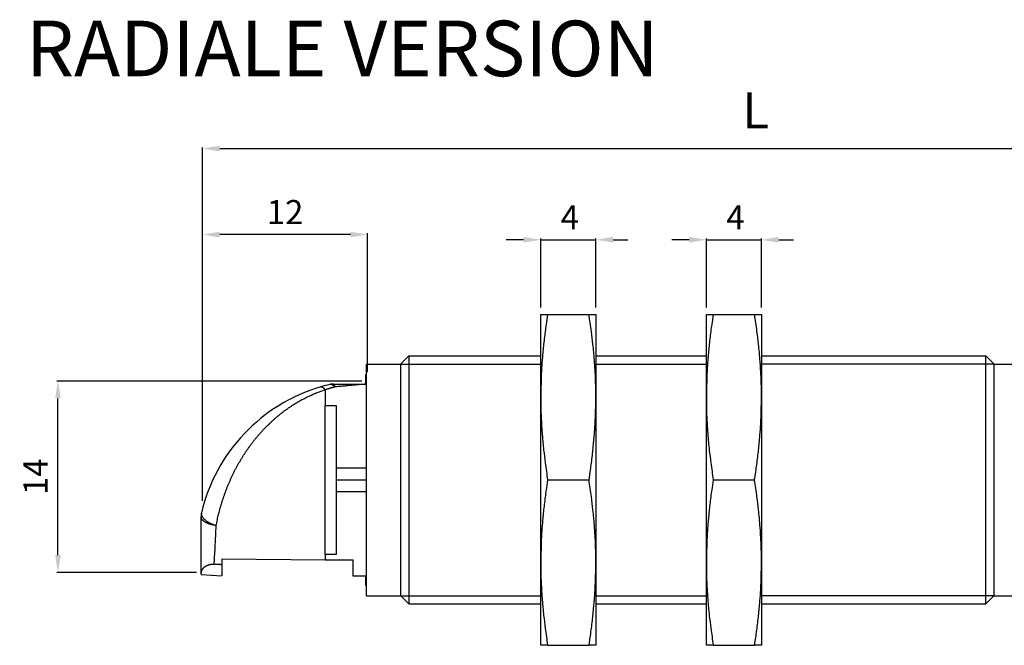
# Model space of a CAD drawing. Extents: x 2644 to 4179, y 800 to 1841.
# Drawn here: x 3851 to 3994, y 1221 to 1312 of the extents above; entities that cross this region are included whole.
import ezdxf

# ---------------------------------------------------------------- set-up
doc = ezdxf.new("R2010")
doc.units = 0
doc.header["$MEASUREMENT"] = 0
for name, pattern in [('CENTERLINE', [30, 24, -1.5, 3, -1.5]), ('HIDDENNEW00', [4.5, 3, -1.5]), ('TRATTEGGIATA2', [0.375, 0.25, -0.125])]:
    doc.linetypes.add(name, pattern=pattern)
doc.layers.get('0').update_dxf_attribs({"linetype": 'CONTINUOUS'})
doc.layers.get('DEFPOINTS').update_dxf_attribs({"linetype": 'CONTINUOUS'})
for name, color, linetype in [('214', 7, 'CONTINUOUS'), ('DISEGNO', 3, 'HIDDENNEW00'), ('SEZIONI', 4, 'HIDDENNEW00'), ('TRATTEGGIO', 7, 'TRATTEGGIATA2')]:
    doc.layers.add(name, color=color, linetype=linetype)
doc.styles.add('QUOTE', font='arial.ttf', dxfattribs={"height": 3.5})
doc.styles.get("Standard").update_dxf_attribs({"font": 'arial.ttf'})
doc.dimstyles.new('QUOTE', dxfattribs={"dimscale": 0, "dimtxt": 2.5, "dimasz": 2.5, "dimexe": 0.18, "dimexo": 1, "dimgap": 1.5, "dimtad": 1, "dimdec": 1, "dimzin": 0, "dimdsep": 46, "dimtxsty": 'QUOTE', "dimcen": 0.09, "dimadec": 0, "dimazin": 0, "dimtm": -0.1, "dimtfac": 0.5, "dimtdec": 1, "dimtmove": 0, "dimatfit": 0, "dimfxl": 1, "dimtolj": 2, "dimtzin": 0, "dimarcsym": 0})

# ---------------------------------------------------------------- blocks, each defined once
blk = doc.blocks.new('*D85')
at = {"layer": 'DEFPOINTS', "color": 0, "linetype": 'ByBlock', "transparency": 16777216}
for p in [(3877.95, 1280.7), (3901.88, 1259.76), (3877.95, 1241.09)]:
    blk.add_point(p, dxfattribs=at)
at = {"layer": 'TRATTEGGIO', "color": 0, "linetype": 'ByBlock', "lineweight": -2, "transparency": 16777216}
for p, q in [((3877.95, 1242.09), (3877.95, 1280.88)), ((3899.38, 1280.7), (3880.45, 1280.7)), ((3901.88, 1260.76), (3901.88, 1280.88))]:
    blk.add_line(p, q, dxfattribs=at)
at = {"layer": 'TRATTEGGIO', "color": 0, "linetype": 'ByBlock', "transparency": 16777216}
for points in [[(3880.45, 1281.12), (3880.45, 1280.29), (3877.95, 1280.7)], [(3899.38, 1281.12), (3899.38, 1280.29), (3901.88, 1280.7)]]:
    blk.add_solid(points, dxfattribs=at)
at = {"layer": 'TRATTEGGIO', "color": 0, "linetype": 'ByBlock', "transparency": 16777216, "insert": (3889.92, 1283.96), "char_height": 3.5, "attachment_point": 5, "style": 'QUOTE'}
blk.add_mtext('\\A2;12', dxfattribs=at)
blk = doc.blocks.new('*D93')
at = {"layer": 'DEFPOINTS', "color": 0, "linetype": 'ByBlock', "transparency": 16777216}
for p in [(3856.97, 1259.43), (3902.06, 1259.43), (3878.06, 1231.69)]:
    blk.add_point(p, dxfattribs=at)
at = {"layer": 'TRATTEGGIO', "color": 0, "linetype": 'ByBlock', "lineweight": -2, "transparency": 16777216}
for p, q in [((3901.06, 1259.43), (3856.79, 1259.43)), ((3856.97, 1234.19), (3856.97, 1256.93)), ((3877.06, 1231.69), (3856.79, 1231.69))]:
    blk.add_line(p, q, dxfattribs=at)
at = {"layer": 'TRATTEGGIO', "color": 0, "linetype": 'ByBlock', "transparency": 16777216}
for points in [[(3856.56, 1256.93), (3857.39, 1256.93), (3856.97, 1259.43)], [(3856.56, 1234.19), (3857.39, 1234.19), (3856.97, 1231.69)]]:
    blk.add_solid(points, dxfattribs=at)
at = {"layer": 'TRATTEGGIO', "color": 0, "linetype": 'ByBlock', "transparency": 16777216, "insert": (3853.72, 1245.56), "char_height": 3.5, "attachment_point": 5, "rotation": 90, "style": 'QUOTE'}
blk.add_mtext('\\A2;14', dxfattribs=at)

msp = doc.modelspace()

# ---------------------------------------------------------------- linework, layer by layer
at = {"layer": '214', "color": 7, "linetype": 'Continuous'}
msp.add_line((3897.32, 1246.85), (3901.72, 1246.85), dxfattribs=at)
at = {"layer": 'DISEGNO', "color": 7, "linetype": 'Continuous'}
for p, q in [((3927, 1269.11), (3927.99, 1269.11)), ((3927, 1257.11), (3927, 1269.11)), ((3927.99, 1269.11), (3934, 1269.11)), ((3934, 1269.11), (3935, 1269.11)), ((3935, 1269.11), (3935, 1257.11)), ((3951.02, 1269.11), (3952.01, 1269.11)), ((3951.02, 1257.11), (3951.02, 1269.11)), ((3952.01, 1269.11), (3958.02, 1269.11)), ((3958.02, 1269.11), (3959.02, 1269.11)), ((3959.02, 1269.11), (3959.02, 1257.11)), ((3907.88, 1263.11), (3906.72, 1261.95)), ((3907.88, 1263.11), (3907.88, 1227.11)), ((3907.88, 1263.11), (3927, 1263.11)), ((3935, 1263.11), (3951.02, 1263.11)), ((3959.02, 1263.11), (3991.56, 1263.11)), ((3991.56, 1227.11), (3991.56, 1263.11)), ((3991.56, 1263.11), (3992.72, 1261.95)), ((3901.72, 1228.31), (3901.72, 1261.91)), ((3901.72, 1261.91), (3906.72, 1261.91)), ((3906.72, 1228.27), (3906.72, 1261.95)), ((3992.72, 1261.95), (3992.72, 1228.27)), ((3992.72, 1261.91), (3995.72, 1261.91)), ((3901.62, 1259.01), (3901.62, 1260.41)), ((3901.72, 1260.41), (3901.62, 1260.41)), ((3896.94, 1259.01), (3901.72, 1259.01)), ((3895.72, 1258.16), (3895.72, 1255.92)), ((3927, 1233.11), (3927, 1257.11)), ((3935, 1257.11), (3935, 1233.11)), ((3951.02, 1233.11), (3951.02, 1257.11)), ((3959.02, 1257.11), (3959.02, 1233.11)), ((3895.72, 1234.3), (3895.72, 1255.92)), ((3895.72, 1255.92), (3897.32, 1255.92)), ((3897.32, 1255.92), (3897.32, 1246.85)), ((3897.32, 1246.85), (3897.32, 1245.11)), ((3897.32, 1245.11), (3901.72, 1245.11)), ((3897.32, 1245.11), (3897.32, 1243.36)), ((3927.99, 1245.11), (3934, 1245.11)), ((3952.01, 1245.11), (3958.02, 1245.11)), ((3901.72, 1243.36), (3897.32, 1243.36)), ((3897.32, 1243.36), (3897.32, 1234.3)), ((3877.72, 1231.63), (3877.72, 1239.78)), ((3895.72, 1234.3), (3895.72, 1233.53)), ((3897.32, 1234.3), (3895.72, 1234.3)), ((3880.72, 1233.66), (3880.72, 1232.81)), ((3880.72, 1233.66), (3895.72, 1233.53)), ((3880.72, 1232.81), (3880.72, 1231.21)), ((3895.72, 1233.53), (3899.72, 1233.49)), ((3899.72, 1233.49), (3899.72, 1231.21)), ((3927, 1221.11), (3927, 1233.11)), ((3935, 1233.11), (3935, 1221.11)), ((3951.02, 1221.11), (3951.02, 1233.11)), ((3959.02, 1233.11), (3959.02, 1221.11)), ((3877.72, 1231.36), (3877.72, 1231.63)), ((3877.72, 1231.36), (3880.72, 1231.21)), ((3899.72, 1231.21), (3901.72, 1231.21)), ((3901.62, 1229.81), (3901.62, 1231.21)), ((3901.62, 1229.81), (3901.72, 1229.81)), ((3901.72, 1228.31), (3906.72, 1228.31)), ((3906.72, 1228.27), (3907.88, 1227.11)), ((3991.56, 1227.11), (3992.72, 1228.27)), ((3992.72, 1228.31), (4021.62, 1228.31)), ((3907.88, 1227.11), (3927, 1227.11)), ((3935, 1227.11), (3951.02, 1227.11)), ((3959.02, 1227.11), (3991.56, 1227.11)), ((3927.99, 1221.11), (3927, 1221.11)), ((3927.99, 1221.11), (3934, 1221.11)), ((3935, 1221.11), (3934, 1221.11)), ((3952.01, 1221.11), (3951.02, 1221.11)), ((3952.01, 1221.11), (3958.02, 1221.11)), ((3959.02, 1221.11), (3958.02, 1221.11))]:
    msp.add_line(p, q, dxfattribs=at)
for points in [[(3927.99, 1269.11), (3927.82, 1267.98, 0.002683), (3927.67, 1266.88, 0.002649), (3927.54, 1265.82, 0.003053), (3927.42, 1264.78, 0.0037), (3927.32, 1263.74, 0.002915), (3927.23, 1262.78, 0.001058), (3927.16, 1261.93, 0.004195), (3927.1, 1260.85, 0.00745), (3927.05, 1259.23, 0.003755), (3927, 1257.11, 0.002038)], [(3935, 1257.11), (3934.99, 1258.04, 0.003536), (3934.97, 1258.97, 0.003145), (3934.94, 1259.9, 0.003473), (3934.89, 1260.85, 0.004186), (3934.83, 1261.85, 0.003036), (3934.76, 1262.78, 0.000836), (3934.69, 1263.63, 0.004369), (3934.57, 1264.78, 0.007164), (3934.34, 1266.63, 0.003191), (3934, 1269.11, 0.001608)], [(3952.01, 1269.11), (3951.84, 1267.98, 0.002683), (3951.69, 1266.88, 0.002649), (3951.56, 1265.82, 0.003053), (3951.44, 1264.78, 0.0037), (3951.34, 1263.74, 0.002915), (3951.25, 1262.78, 0.001058), (3951.18, 1261.93, 0.004194), (3951.12, 1260.85, 0.00745), (3951.07, 1259.23, 0.003755), (3951.02, 1257.11, 0.002038)], [(3959.02, 1257.11), (3959.01, 1258.04, 0.003536), (3958.99, 1258.97, 0.003145), (3958.96, 1259.9, 0.003473), (3958.91, 1260.85, 0.004186), (3958.85, 1261.85, 0.003036), (3958.78, 1262.78, 0.000836), (3958.71, 1263.63, 0.004369), (3958.59, 1264.78, 0.007164), (3958.36, 1266.63, 0.003191), (3958.02, 1269.11, 0.001608)], [(3895.11, 1258.6), (3895.14, 1258.61, -0.036811), (3895.17, 1258.61, -0.035498), (3895.2, 1258.61, -0.033008), (3895.24, 1258.6, -0.030113), (3895.27, 1258.59, -0.02579), (3895.31, 1258.58, -0.021308), (3895.34, 1258.56, -0.020641), (3895.38, 1258.53, -0.021337), (3895.42, 1258.5, -0.013972), (3895.46, 1258.47, -0.004321), (3895.49, 1258.44, -0.017243), (3895.54, 1258.4, -0.024245), (3895.61, 1258.31, -0.009917), (3895.7, 1258.19, -0.004821)], [(3897.12, 1258.59), (3897.06, 1258.57, 0.000762), (3897, 1258.55, 0.000762), (3896.94, 1258.54, 0.000764), (3896.88, 1258.52, 0.000767), (3896.83, 1258.5, 0.000768), (3896.77, 1258.49, 0.000765), (3896.71, 1258.47, 0.000765), (3896.65, 1258.45, 0.000766), (3896.59, 1258.44, 0.000763), (3896.53, 1258.42, 0.000758), (3896.47, 1258.4, 0.000763), (3896.41, 1258.38, 0.000778), (3896.35, 1258.37, 0.000755), (3896.3, 1258.35, 0.000705), (3896.24, 1258.33, 0.000776), (3896.18, 1258.31, 0.000923), (3896.12, 1258.29, 0.000701), (3896.06, 1258.27, 0.000243), (3896.01, 1258.26, 0.000985), (3895.95, 1258.24, 0.001692), (3895.85, 1258.2, 0.000828), (3895.72, 1258.16, 0.000439)], [(3897.12, 1258.59), (3897.07, 1258.64, 0.008451), (3897.03, 1258.68, 0.009061), (3896.98, 1258.73, 0.009928), (3896.93, 1258.77, 0.011054), (3896.88, 1258.8, 0.011766), (3896.84, 1258.84, 0.011929), (3896.79, 1258.87, 0.014396), (3896.75, 1258.89, 0.019039), (3896.7, 1258.91, 0.015897), (3896.65, 1258.93, 0.005489), (3896.61, 1258.94, 0.024857), (3896.57, 1258.95, 0.049395), (3896.49, 1258.95, 0.026015), (3896.39, 1258.94, 0.013954)], [(3896.94, 1259.01), (3896.92, 1259.01, 0.002658), (3896.89, 1259.01, 0.002644), (3896.86, 1259.01, 0.002672), (3896.84, 1259, 0.002731), (3896.81, 1259, 0.002657), (3896.79, 1259, 0.002483), (3896.76, 1259, 0.002742), (3896.74, 1259, 0.003268), (3896.71, 1259, 0.002482), (3896.68, 1258.99, 0.000856), (3896.66, 1258.99, 0.003496), (3896.63, 1258.99, 0.006004), (3896.59, 1258.98, 0.002931), (3896.53, 1258.97, 0.001553)], [(3896.94, 1259.01), (3896.95, 1259.01, -0.074368), (3896.97, 1259, -0.063688), (3896.98, 1258.99, -0.048599), (3896.99, 1258.98, -0.035774), (3897, 1258.96, -0.025234), (3897.01, 1258.94, -0.018022), (3897.02, 1258.92, -0.015139), (3897.03, 1258.9, -0.013515), (3897.04, 1258.87, -0.008149), (3897.05, 1258.84, -0.002896), (3897.06, 1258.81, -0.008576), (3897.08, 1258.76, -0.010286), (3897.1, 1258.69, -0.003971), (3897.12, 1258.59, -0.001944)], [(3901.72, 1259.01), (3901.43, 1258.98, 0.000338), (3901.14, 1258.96, 0.00033), (3900.85, 1258.94, 0.000337), (3900.57, 1258.91, 0.000361), (3900.28, 1258.89, 0.00036), (3899.99, 1258.86, 0.000342), (3899.71, 1258.84, 0.000392), (3899.42, 1258.81, 0.000489), (3899.12, 1258.78, 0.000372), (3898.84, 1258.76, 0.00011), (3898.59, 1258.73, 0.000557), (3898.27, 1258.7, 0.001004), (3897.77, 1258.65, 0.000494), (3897.12, 1258.59, 0.000259)], [(3879.92, 1238.48), (3880, 1238.9, -0.003593), (3880.09, 1239.31, -0.003484), (3880.18, 1239.73, -0.003448), (3880.28, 1240.15, -0.003516), (3880.39, 1240.57, -0.003556), (3880.5, 1241, -0.003594), (3880.63, 1241.42, -0.003642), (3880.75, 1241.85, -0.003728), (3880.89, 1242.27, -0.003769), (3881.03, 1242.69, -0.003783), (3881.18, 1243.12, -0.003789), (3881.33, 1243.54, -0.003797), (3881.49, 1243.95, -0.003815), (3881.66, 1244.37, -0.003847), (3881.84, 1244.78, -0.00389), (3882.02, 1245.19, -0.003954), (3882.2, 1245.6, -0.003991), (3882.4, 1246, -0.004), (3882.59, 1246.4, -0.004003), (3882.8, 1246.79, -0.003989), (3883.01, 1247.18, -0.003988), (3883.22, 1247.56, -0.003989), (3883.44, 1247.94, -0.003997), (3883.67, 1248.31, -0.004003), (3883.9, 1248.68, -0.004019), (3884.13, 1249.04, -0.004034), (3884.37, 1249.4, -0.004057), (3884.61, 1249.75, -0.004078), (3884.86, 1250.09, -0.004112), (3885.12, 1250.43, -0.004155), (3885.37, 1250.76, -0.004183), (3885.63, 1251.09, -0.004184), (3885.9, 1251.41, -0.004183), (3886.17, 1251.72, -0.004158), (3886.44, 1252.03, -0.004165), (3886.71, 1252.33, -0.004192), (3886.99, 1252.62, -0.004216), (3887.27, 1252.91, -0.004227), (3887.56, 1253.19, -0.004245), (3887.85, 1253.47, -0.004259), (3888.14, 1253.74, -0.004275), (3888.44, 1254, -0.004286), (3888.74, 1254.26, -0.004301), (3889.04, 1254.51, -0.004312), (3889.34, 1254.75, -0.004324), (3889.65, 1254.99, -0.004328), (3889.96, 1255.22, -0.004345), (3890.28, 1255.44, -0.004364), (3890.59, 1255.66, -0.004376), (3890.91, 1255.88, -0.00438), (3891.24, 1256.08, -0.004446), (3891.56, 1256.28, -0.004563), (3891.89, 1256.48, -0.004451), (3892.22, 1256.66, -0.004164), (3892.55, 1256.84, -0.004623), (3892.89, 1257.02, -0.005557), (3893.25, 1257.19, -0.004214), (3893.58, 1257.35, -0.001388), (3893.88, 1257.49, -0.006059), (3894.27, 1257.66, -0.01056), (3894.89, 1257.9, -0.005153), (3895.7, 1258.19, -0.002716)], [(3895.7, 1258.19), (3895.71, 1258.19, 0.000093), (3895.71, 1258.19, 0.000111), (3895.71, 1258.19, 0.000093), (3895.71, 1258.18, 0.000035), (3895.71, 1258.18, -0.000001), (3895.71, 1258.18, -0.000022), (3895.71, 1258.18, -0.000077), (3895.71, 1258.18, -0.000171), (3895.71, 1258.17, -0.000132), (3895.71, 1258.17, 0.000018), (3895.71, 1258.17, -0.000307), (3895.71, 1258.17, -0.000692), (3895.71, 1258.16, -0.000348), (3895.72, 1258.16, -0.000175)], [(3927, 1257.11), (3927, 1256.18, 0.003536), (3927.02, 1255.25, 0.003145), (3927.05, 1254.32, 0.003474), (3927.1, 1253.37, 0.004186), (3927.16, 1252.38, 0.003036), (3927.23, 1251.44, 0.000836), (3927.3, 1250.59, 0.004369), (3927.42, 1249.44, 0.007164), (3927.66, 1247.59, 0.003191), (3927.99, 1245.11, 0.001608)], [(3934, 1245.11), (3934.17, 1246.24, 0.002683), (3934.32, 1247.34, 0.002649), (3934.46, 1248.4, 0.003053), (3934.57, 1249.44, 0.0037), (3934.67, 1250.48, 0.002915), (3934.76, 1251.44, 0.001058), (3934.83, 1252.3, 0.004194), (3934.89, 1253.37, 0.00745), (3934.95, 1255, 0.003755), (3935, 1257.11, 0.002038)], [(3951.02, 1257.11), (3951.02, 1256.18, 0.003536), (3951.04, 1255.25, 0.003145), (3951.07, 1254.32, 0.003474), (3951.12, 1253.37, 0.004186), (3951.18, 1252.38, 0.003036), (3951.25, 1251.44, 0.000836), (3951.32, 1250.59, 0.004369), (3951.44, 1249.44, 0.007164), (3951.68, 1247.59, 0.003191), (3952.01, 1245.11, 0.001608)], [(3958.02, 1245.11), (3958.19, 1246.24, 0.002683), (3958.34, 1247.34, 0.002649), (3958.48, 1248.4, 0.003053), (3958.59, 1249.44, 0.0037), (3958.69, 1250.48, 0.002915), (3958.78, 1251.44, 0.001058), (3958.85, 1252.3, 0.004194), (3958.91, 1253.37, 0.00745), (3958.97, 1255, 0.003755), (3959.02, 1257.11, 0.002038)], [(3927.99, 1245.11), (3927.82, 1243.98, 0.002683), (3927.67, 1242.88, 0.002649), (3927.54, 1241.82, 0.003053), (3927.42, 1240.78, 0.0037), (3927.32, 1239.74, 0.002915), (3927.23, 1238.78, 0.001058), (3927.16, 1237.93, 0.004195), (3927.1, 1236.85, 0.00745), (3927.05, 1235.23, 0.003755), (3927, 1233.11, 0.002038)], [(3935, 1233.11), (3934.99, 1234.04, 0.003536), (3934.97, 1234.97, 0.003145), (3934.94, 1235.9, 0.003473), (3934.89, 1236.85, 0.004186), (3934.83, 1237.85, 0.003036), (3934.76, 1238.78, 0.000836), (3934.69, 1239.63, 0.004369), (3934.57, 1240.78, 0.007164), (3934.34, 1242.63, 0.003191), (3934, 1245.11, 0.001608)], [(3952.01, 1245.11), (3951.84, 1243.98, 0.002683), (3951.69, 1242.88, 0.002649), (3951.56, 1241.82, 0.003053), (3951.44, 1240.78, 0.0037), (3951.34, 1239.74, 0.002915), (3951.25, 1238.78, 0.001058), (3951.18, 1237.93, 0.004194), (3951.12, 1236.85, 0.00745), (3951.07, 1235.23, 0.003755), (3951.02, 1233.11, 0.002038)], [(3959.02, 1233.11), (3959.01, 1234.04, 0.003536), (3958.99, 1234.97, 0.003145), (3958.96, 1235.9, 0.003473), (3958.91, 1236.85, 0.004186), (3958.85, 1237.85, 0.003036), (3958.78, 1238.78, 0.000836), (3958.71, 1239.63, 0.004369), (3958.59, 1240.78, 0.007164), (3958.36, 1242.63, 0.003191), (3958.02, 1245.11, 0.001608)], [(3879.92, 1238.48), (3879.78, 1238.51, -0.005915), (3879.63, 1238.53, -0.006026), (3879.49, 1238.56, -0.006162), (3879.35, 1238.59, -0.006387), (3879.22, 1238.63, -0.006662), (3879.09, 1238.66, -0.006977), (3878.96, 1238.7, -0.007369), (3878.83, 1238.75, -0.007859), (3878.71, 1238.79, -0.008396), (3878.6, 1238.84, -0.008994), (3878.49, 1238.89, -0.009851), (3878.38, 1238.95, -0.011017), (3878.28, 1239.01, -0.011761), (3878.19, 1239.07, -0.012046), (3878.11, 1239.13, -0.014787), (3878.03, 1239.2, -0.020039), (3877.96, 1239.27, -0.017068), (3877.89, 1239.33, -0.006247), (3877.84, 1239.4, -0.027783), (3877.8, 1239.48, -0.059059), (3877.75, 1239.61, -0.033377), (3877.72, 1239.78, -0.018219)], [(3877.78, 1240.33), (3877.77, 1240.25, 0.032478), (3877.76, 1240.17, 0.03231), (3877.77, 1240.09, 0.030643), (3877.79, 1240.01, 0.028179), (3877.82, 1239.93, 0.025606), (3877.85, 1239.85, 0.023156), (3877.9, 1239.76, 0.020783), (3877.96, 1239.68, 0.018725), (3878.02, 1239.59, 0.016773), (3878.1, 1239.51, 0.015104), (3878.18, 1239.42, 0.013788), (3878.27, 1239.34, 0.012845), (3878.38, 1239.26, 0.011444), (3878.48, 1239.17, 0.00997), (3878.6, 1239.09, 0.010176), (3878.73, 1239.01, 0.01121), (3878.87, 1238.93, 0.008027), (3879, 1238.86, 0.003071), (3879.13, 1238.79, 0.010435), (3879.3, 1238.72, 0.016426), (3879.57, 1238.61, 0.007772), (3879.92, 1238.48, 0.004094)], [(3879.63, 1232.86), (3879.65, 1233.15, 0.00051), (3879.66, 1233.44, 0.00048), (3879.68, 1233.75, 0.000448), (3879.7, 1234.06, 0.000412), (3879.72, 1234.39, 0.000368), (3879.74, 1234.72, 0.000321), (3879.76, 1235.06, 0.000323), (3879.77, 1235.41, 0.000346), (3879.79, 1235.78, 0.000249), (3879.81, 1236.13, 0.000097), (3879.83, 1236.46, 0.000307), (3879.85, 1236.89, 0.000457), (3879.88, 1237.57, 0.000208), (3879.92, 1238.48, 0.000109)], [(3879.63, 1232.86), (3879.54, 1232.86, 0.006462), (3879.46, 1232.85, 0.008865), (3879.37, 1232.85, 0.007137), (3879.29, 1232.84, 0.000403), (3879.21, 1232.83, 0.000468), (3879.14, 1232.82, 0.008355), (3879.07, 1232.81, 0.011549), (3879, 1232.79, 0.009172), (3878.93, 1232.78, 0.007497), (3878.87, 1232.76, 0.006017), (3878.82, 1232.74, 0.005151), (3878.76, 1232.73, 0.004644), (3878.71, 1232.71, 0.004822), (3878.66, 1232.69, 0.005731), (3878.61, 1232.67, 0.00672), (3878.57, 1232.65, 0.007874), (3878.52, 1232.63, 0.008094), (3878.48, 1232.61, 0.006961), (3878.44, 1232.59, 0.005467), (3878.41, 1232.57, 0.003003), (3878.37, 1232.55, 0.002117), (3878.34, 1232.53, 0.002765), (3878.3, 1232.51, 0.003456), (3878.27, 1232.49, 0.004373), (3878.24, 1232.47, 0.005012), (3878.21, 1232.45, 0.005359), (3878.18, 1232.43, 0.005715), (3878.16, 1232.41, 0.006048), (3878.13, 1232.39, 0.006392), (3878.11, 1232.37, 0.0067), (3878.09, 1232.35, 0.006747), (3878.06, 1232.33, 0.006357), (3878.04, 1232.31, 0.005983), (3878.02, 1232.29, 0.005408), (3878.01, 1232.27, 0.005164), (3877.99, 1232.25, 0.005134), (3877.97, 1232.23, 0.004973), (3877.95, 1232.22, 0.004536), (3877.94, 1232.2, 0.004184), (3877.92, 1232.18, 0.003766), (3877.91, 1232.16, 0.003687), (3877.9, 1232.14, 0.003905), (3877.88, 1232.12, 0.004074), (3877.87, 1232.1, 0.004169), (3877.86, 1232.08, 0.004299), (3877.85, 1232.07, 0.004435), (3877.84, 1232.05, 0.00458), (3877.83, 1232.03, 0.004703), (3877.82, 1232.01, 0.00486), (3877.81, 1232, 0.005019), (3877.8, 1231.98, 0.005082), (3877.79, 1231.96, 0.004979), (3877.78, 1231.95, 0.004857), (3877.78, 1231.93, 0.004612), (3877.77, 1231.92, 0.004463), (3877.76, 1231.9, 0.004309), (3877.76, 1231.88, 0.004241), (3877.75, 1231.87, 0.004183), (3877.75, 1231.85, 0.004138), (3877.74, 1231.84, 0.004037), (3877.74, 1231.82, 0.003954), (3877.73, 1231.81, 0.003815), (3877.73, 1231.79, 0.004143), (3877.73, 1231.78, 0.005013), (3877.72, 1231.77, 0.00577), (3877.72, 1231.75, 0.006565), (3877.72, 1231.74, 0.007738), (3877.72, 1231.73, 0.009322), (3877.72, 1231.71, 0.009347), (3877.72, 1231.7, 0.008592), (3877.71, 1231.69, 0.007732), (3877.71, 1231.68, 0.00429), (3877.72, 1231.67, 0.003028), (3877.72, 1231.65, 0.004499)], [(3880.72, 1232.81), (3880.65, 1232.81, 0.000001), (3880.58, 1232.82, 0.000001), (3880.51, 1232.82, 0.000001), (3880.44, 1232.82, 0.000001), (3880.38, 1232.82, 0.000001), (3880.31, 1232.83, 0.000001), (3880.24, 1232.83, 0), (3880.17, 1232.83, 0), (3880.1, 1232.84, 0), (3880.04, 1232.84, 0), (3879.98, 1232.84, 0), (3879.9, 1232.85, -0.000001), (3879.78, 1232.85, -0.000001), (3879.63, 1232.86, 0)], [(3927, 1233.11), (3927, 1232.18, 0.003536), (3927.02, 1231.25, 0.003145), (3927.05, 1230.32, 0.003474), (3927.1, 1229.37, 0.004186), (3927.16, 1228.38, 0.003036), (3927.23, 1227.44, 0.000836), (3927.3, 1226.59, 0.004369), (3927.42, 1225.44, 0.007164), (3927.66, 1223.59, 0.003191), (3927.99, 1221.11, 0.001608)], [(3934, 1221.11), (3934.17, 1222.24, 0.002683), (3934.32, 1223.34, 0.002649), (3934.46, 1224.4, 0.003053), (3934.57, 1225.44, 0.0037), (3934.67, 1226.48, 0.002914), (3934.76, 1227.44, 0.001058), (3934.83, 1228.3, 0.004194), (3934.89, 1229.37, 0.00745), (3934.95, 1231, 0.003755), (3935, 1233.11, 0.002038)], [(3951.02, 1233.11), (3951.02, 1232.18, 0.003536), (3951.04, 1231.25, 0.003145), (3951.07, 1230.32, 0.003474), (3951.12, 1229.37, 0.004186), (3951.18, 1228.38, 0.003036), (3951.25, 1227.44, 0.000836), (3951.32, 1226.59, 0.004369), (3951.44, 1225.44, 0.007164), (3951.68, 1223.59, 0.003191), (3952.01, 1221.11, 0.001608)], [(3958.02, 1221.11), (3958.19, 1222.24, 0.002683), (3958.34, 1223.34, 0.002649), (3958.48, 1224.4, 0.003053), (3958.59, 1225.44, 0.0037), (3958.69, 1226.48, 0.002915), (3958.78, 1227.44, 0.001058), (3958.85, 1228.3, 0.004194), (3958.91, 1229.37, 0.00745), (3958.97, 1231, 0.003755), (3959.02, 1233.11, 0.002038)]]:
    msp.add_lwpolyline(points, format="xyb", dxfattribs=at)
for centre, radius, start, end in [((3902.12, 1234.61), 25, 106.2844, 166.768), ((3902.12, 1234.61), 25, 103.232, 106.2844), ((3896.94, 1256.61), 2.4, 90, 103.232), ((3880.12, 1239.78), 2.4, 166.768, 180)]:
    msp.add_arc(centre, radius, start, end, dxfattribs=at)
at = {"layer": 'SEZIONI', "color": 7, "linetype": 'Continuous'}
for p, q in [((3906.72, 1261.91), (3927, 1261.91)), ((3935, 1261.91), (3951.02, 1261.91)), ((3992.72, 1261.91), (3959.02, 1261.91)), ((3906.72, 1228.29), (3927, 1228.29)), ((3935, 1228.29), (3951.02, 1228.3)), ((3992.72, 1228.31), (3959.02, 1228.3))]:
    msp.add_line(p, q, dxfattribs=at)
at = {"layer": 'TRATTEGGIO', "color": 7, "linetype": 'ByBlock'}
for p, q in [((3877.95, 1243.09), (3877.95, 1293.35)), ((3880.45, 1293.17), (4062.12, 1293.17))]:
    msp.add_line(p, q, dxfattribs=at)
at = {"layer": 'TRATTEGGIO', "color": 7, "linetype": 'CENTERLINE'}
for p, q in [((3924.5, 1279.94), (3922, 1279.94)), ((3927, 1270.11), (3927, 1280.12)), ((3927, 1279.94), (3935, 1279.94)), ((3935, 1270.11), (3935, 1280.12)), ((3937.5, 1279.94), (3939.62, 1279.94)), ((3948.52, 1279.94), (3946.02, 1279.94)), ((3951.02, 1270.11), (3951.02, 1280.12)), ((3951.02, 1279.94), (3959.02, 1279.94)), ((3959.02, 1270.11), (3959.02, 1280.12)), ((3961.52, 1279.94), (3963.64, 1279.94))]:
    msp.add_line(p, q, dxfattribs=at)
at = {"layer": 'TRATTEGGIO', "color": 7, "linetype": 'ByBlock'}
msp.add_solid([(3880.45, 1293.59), (3880.45, 1292.75), (3877.95, 1293.17)], dxfattribs=at)
at = {"layer": 'TRATTEGGIO', "color": 7, "linetype": 'CENTERLINE'}
for points in [[(3924.5, 1279.53), (3924.5, 1280.36), (3927, 1279.94)], [(3937.5, 1279.53), (3937.5, 1280.36), (3935, 1279.94)], [(3948.52, 1279.53), (3948.52, 1280.36), (3951.02, 1279.94)], [(3961.52, 1279.53), (3961.52, 1280.36), (3959.02, 1279.94)]]:
    msp.add_solid(points, dxfattribs=at)

# ---------------------------------------------------------------- texts
at = {"color": 7, "linetype": 'Continuous', "insert": (3852.32, 1307.7), "char_height": 8.064, "attachment_point": 4}
msp.add_mtext('{\\fArial|b1|i0|c0|p34;RADIALE VERSION}', dxfattribs=at)
at = {"layer": 'TRATTEGGIO', "color": 7, "linetype": 'ByBlock', "insert": (3958.17, 1298.04), "char_height": 5.25, "attachment_point": 5, "style": 'QUOTE'}
msp.add_mtext('L', dxfattribs=at)
at = {"layer": 'TRATTEGGIO', "color": 7, "linetype": 'CENTERLINE', "char_height": 3.5, "attachment_point": 5, "style": 'QUOTE'}
for insert in [(3931.21, 1283.19), (3955.23, 1283.19)]:
    msp.add_mtext('\\A2;4', dxfattribs=dict(at, insert=insert))

# ---------------------------------------------------------------- dimensions: what is measured, and where the dimension line sits
at = {"layer": 'TRATTEGGIO', "color": 7, "linetype": 'ByBlock'}
dim = msp.add_linear_dim(base=(3877.95, 1280.7), p1=(3901.88, 1259.76), p2=(3877.95, 1241.09), text='12', dimstyle='QUOTE', override={"dimscale": 1}, dxfattribs=at)
dim.commit()
dim.dimension.update_dxf_attribs({"geometry": '*D85', "text_midpoint": (3889.92, 1283.96)})
dim = msp.add_linear_dim(base=(3856.97, 1259.43), p1=(3878.06, 1231.69), p2=(3902.06, 1259.43), angle=90, text='14', dimstyle='QUOTE', override={"dimscale": 1}, dxfattribs=at)
dim.commit()
dim.dimension.update_dxf_attribs({"geometry": '*D93', "text_midpoint": (3853.72, 1245.56)})

doc.saveas('drawing.dxf')
